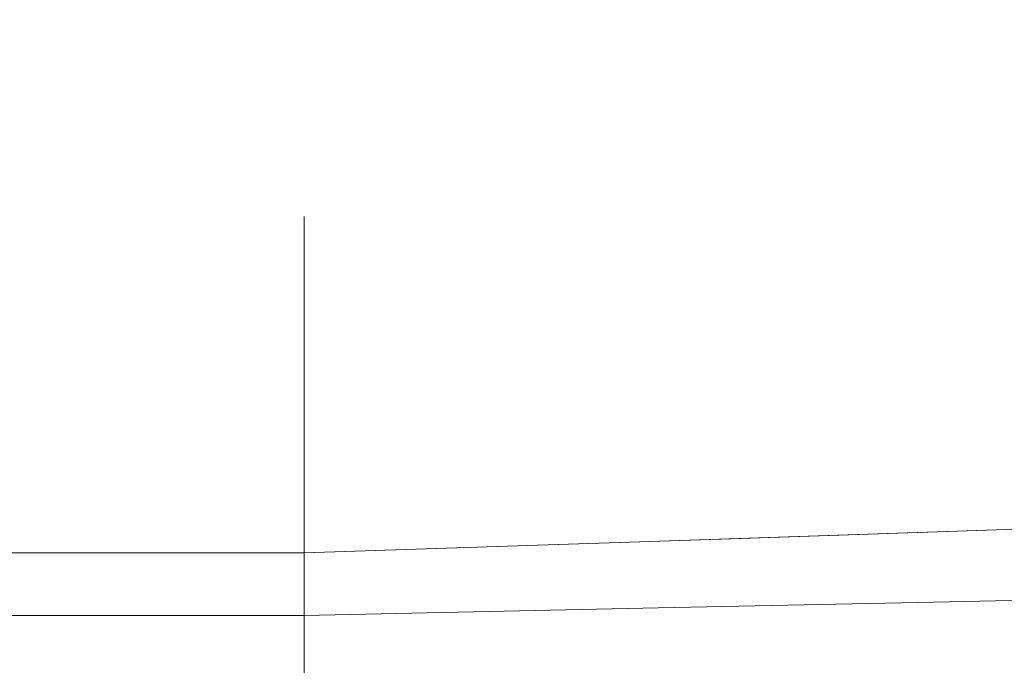
# Model space of a CAD drawing. Units: inches. Extents: x 0 to 204, y 0 to 264.
# Drawn here: x 103 to 103, y 165 to 166 of the extents above; entities that cross this region are included whole.
import ezdxf

# ---------------------------------------------------------------- set-up
doc = ezdxf.new("R2010")
doc.units = ezdxf.units.IN
doc.header["$MEASUREMENT"] = 0
doc.layers.get('0').update_dxf_attribs({"color": 10})

# ---------------------------------------------------------------- blocks, each defined once
blk = doc.blocks.new('TABOUR-B6-3D')
at = {"lineweight": 18}
for points in [[(-7.75, -7.75, 2.777), (7.75, -7.75, 2.777), (7.75, 7.75, 2.777), (-7.75, 7.75, 2.777)], [(-7.75, -7.75, 0.277), (-7.75, 7.75, 0.277), (7.75, 7.75, 0.277), (7.75, -7.75, 0.277)]]:
    blk.add_3dface(points, dxfattribs=at)
for points, invisible_edges in [([(6.33411, 7.25633, 0.20276), (6.33411, 7.25409, 0.15386), (-6.33411, 7.25409, 0.15386), (-6.33411, 7.25633, 0.20276)], 10), ([(-6.33411, 7.25633, 0.20276), (-6.33411, 7.24584, 0.25057), (6.33411, 7.24584, 0.25057), (6.33411, 7.25633, 0.20276)], 10), ([(6.33411, 7.21288, 0.06599), (6.33411, 7.23927, 0.10721), (6.54762, 7.2591, 0.14455)], 14), ([(6.33411, 7.25633, 0.20276), (6.54762, 7.2591, 0.14455), (6.33411, 7.25409, 0.15386)], 3), ([(6.33411, 7.23927, 0.10721), (6.33411, 7.25409, 0.15386), (6.54762, 7.2591, 0.14455)], 14), ([(6.33411, 7.25633, 0.20276), (6.33411, 7.24584, 0.25057), (6.62418, 7.20575, 0.27364)], 14), ([(-6.33411, 7.23927, 0.10721), (-6.33411, 7.25409, 0.15386), (6.33411, 7.25409, 0.15386), (6.33411, 7.23927, 0.10721)], 10), ([(-6.33411, 7.24584, 0.25057), (-6.33411, 7.22334, 0.29403), (6.33411, 7.22334, 0.29403), (6.33411, 7.24584, 0.25057)], 10), ([(6.48961, 7.18666, 0.32131), (6.33411, 7.24584, 0.25057), (6.33411, 7.22334, 0.29403)], 13), ([(-6.33411, 7.21288, 0.06599), (-6.33411, 7.23927, 0.10721), (6.33411, 7.23927, 0.10721), (6.33411, 7.21288, 0.06599)], 10), ([(-6.33411, 7.22334, 0.29403), (-6.33411, 7.19035, 0.33019), (6.33411, 7.19035, 0.33019), (6.33411, 7.22334, 0.29403)], 10), ([(6.33411, 7.19035, 0.33019), (6.48961, 7.18666, 0.32131), (6.33411, 7.22334, 0.29403)], 3), ([(6.73709, 7.21454, -0.07899), (6.75753, 7.0995, -0.16468), (6.50478, 7.09111, -0.06638)], 13), ([(-6.33411, 7.17672, 0.033), (-6.33411, 7.21288, 0.06599), (6.33411, 7.21288, 0.06599), (6.33411, 7.17672, 0.033)], 10), ([(6.57292, 7.21285, 0.01825), (6.33411, 7.17672, 0.033), (6.33411, 7.21288, 0.06599)], 13), ([(6.33411, 7.13326, 0.01049), (6.33411, 7.17672, 0.033), (6.57292, 7.21285, 0.01825)], 14), ([(6.66211, 7.06064, 0.29085), (6.81021, 7.06383, 0.25347), (6.62418, 7.20575, 0.27364)], 14), ([(-6.33411, 7.19035, 0.33019), (-6.33411, 7.14912, 0.35658), (6.33411, 7.14912, 0.35658), (6.33411, 7.19035, 0.33019)], 10), ([(6.33411, 7.14912, 0.35658), (6.48961, 7.18666, 0.32131), (6.33411, 7.19035, 0.33019)], 3), ([(6.66211, 7.06064, 0.29085), (6.48961, 7.18666, 0.32131), (6.51401, 7.05745, 0.32823)], 3), ([(-6.33411, 7.13326, 0.01049), (-6.33411, 7.17672, 0.033), (6.33411, 7.17672, 0.033), (6.33411, 7.13326, 0.01049)], 10), ([(-6.33411, 7.14912, 0.35658), (-6.33411, 7.10247, 0.3714), (6.33411, 7.10247, 0.3714), (6.33411, 7.14912, 0.35658)], 10), ([(6.33411, 7.10247, 0.3714), (6.51401, 7.05745, 0.32823), (6.33411, 7.14912, 0.35658)], 3), ([(-6.33411, 7.08545), (-6.33411, 7.13326, 0.01049), (6.33411, 7.13326, 0.01049), (6.33411, 7.08545)], 2), ([(6.33411, 7.08545), (6.33411, 7.13326, 0.01049), (6.50478, 7.09111, -0.06638)], 2), ([(-6.33411, 7.10247, 0.3714), (-6.33411, 7.05357, 0.37364), (6.33411, 7.05357, 0.37364), (6.33411, 7.10247, 0.3714)], 8), ([(6.33411, 7.10247, 0.3714), (6.33411, 7.05357, 0.37364), (6.51401, 7.05745, 0.32823)], 12), ([(6.54582, 7.09247, -0.08234), (6.75753, 7.0995, -0.16468), (6.66443, 7.00309, -0.07572)], 14), ([(6.53254, 6.98543, -0.01013), (6.33411, 7.08545), (6.54582, 7.09247, -0.08234)], 13), ([(-6.33411, 7.03655, 0.00224), (-6.33411, 7.08545), (6.33411, 7.08545), (6.33411, 7.03655, 0.00224)], 8), ([(6.33411, 7.03655, 0.00224), (6.33411, 7.08545), (6.53254, 6.98543, -0.01013)], 14), ([(6.51401, 7.05745, 0.32823), (6.53524, 6.93828, 0.2976), (6.66211, 7.06064, 0.29085)], 3), ([(6.71233, 6.97075, 0.26602), (6.81021, 7.06383, 0.25347), (6.66211, 7.06064, 0.29085)], 13), ([(6.33411, 7.00576, 0.36315), (6.51401, 7.05745, 0.32823), (6.33411, 7.05357, 0.37364)], 1), ([(6.33411, 6.9623, 0.34064), (6.51401, 7.05745, 0.32823), (6.33411, 7.00576, 0.36315)], 3), ([(-6.33411, 7.05357, 0.37364), (-6.33411, 7.00576, 0.36315), (6.33411, 7.00576, 0.36315), (6.33411, 7.05357, 0.37364)], 2), ([(-6.33411, 6.9899, 0.01706), (-6.33411, 7.03655, 0.00224), (6.33411, 7.03655, 0.00224), (6.33411, 6.9899, 0.01706)], 10), ([(6.33411, 7.03655, 0.00224), (6.53254, 6.98543, -0.01013), (6.33411, 6.9899, 0.01706)], 3)]:
    blk.add_3dface(points, dxfattribs=dict(at, invisible_edges=invisible_edges))

msp = doc.modelspace()

# ---------------------------------------------------------------- linework, layer by layer
at = {"lineweight": 18, "invisible_edges": 15}
for points in [[(102.90045, 165.99642, 32.54923), (102.44888, 166.17862, 32.61361), (103.29973, 165.50407, 32.30882)], [(103.29973, 165.50407, 32.30882), (102.44888, 166.17862, 32.61361), (102.71405, 165.81338, 32.40119)], [(103.20321, 165.42285, 32.07768), (102.71405, 165.97757, 32.40119), (102.14969, 166.14661, 32.3315)], [(102.14969, 166.14661, 32.3315), (102.90522, 165.51698, 31.98508), (103.20321, 165.42285, 32.07768)], [(103.13562, 165.60125, 22.79064), (102.94292, 165.98634, 24.39007), (101.90408, 165.91145, 22.83873)], [(102.94292, 165.98634, 24.39007), (103.13562, 165.60125, 22.79064), (104.06817, 165.56086, 23.92681)], [(103.20321, 165.25866, 32.07768), (102.71405, 165.81338, 32.40119), (102.14969, 165.98242, 32.3315)], [(102.14969, 165.98242, 32.3315), (102.90522, 165.35279, 31.98508), (103.20321, 165.25866, 32.07768)], [(102.71405, 165.97757, 32.40119), (103.27873, 165.51228, 32.19184), (103.29973, 165.66826, 32.30882)], [(103.27873, 165.51228, 32.19184), (102.71405, 165.97757, 32.40119), (103.20321, 165.42285, 32.07768)], [(102.40154, 165.43327, 20.67666), (103.13562, 165.60125, 22.79064), (101.90408, 165.91145, 22.83873)], [(103.05532, 165.63851, 22.65971), (103.14989, 165.80848, 23.76886), (103.1554, 165.8818, 23.26866)], [(103.1554, 165.8818, 23.26866), (103.08024, 165.75631, 22.30597), (103.05532, 165.63851, 22.65971)], [(103.22334, 165.87941, 4.93677), (103.10562, 165.62784, 5.80503), (103.1288, 165.73166, 6.04655)], [(103.22334, 165.87941, 4.93677), (103.20781, 165.79172, 4.63321), (103.10562, 165.62784, 5.80503)], [(103.4776, 165.77626, 26.28054), (103.25838, 165.88009, 26.16619), (103.30512, 165.64719, 25.59205)], [(103.04235, 165.60973, 7.15929), (102.97286, 165.59603, 8.68149), (103.12309, 165.86712, 7.19742)], [(103.04235, 165.60973, 7.15929), (103.12309, 165.86712, 7.19742), (103.12126, 165.77877, 6.57993)], [(103.20781, 165.79172, 4.63321), (103.276, 165.85506, 3.49298), (103.12372, 165.59025, 5.08783)], [(103.13795, 165.54295, 4.38299), (103.12372, 165.59025, 5.08783), (103.276, 165.85506, 3.49298)], [(103.13795, 165.54295, 4.38299), (103.276, 165.85506, 3.49298), (103.26427, 165.78266, 3.21074)], [(103.26474, 165.6589, 24.95698), (103.33036, 165.83762, 25.64388), (103.24259, 165.62672, 24.99257)], [(103.14989, 165.80848, 23.76886), (103.06932, 165.60178, 23.37513), (103.19034, 165.83507, 24.65862)], [(103.06932, 165.60178, 23.37513), (103.0835, 165.56286, 24.12053), (103.19034, 165.83507, 24.65862)], [(103.18291, 165.77449, 24.9979), (103.19034, 165.83507, 24.65862), (103.0835, 165.56286, 24.12053)], [(103.25554, 165.70221, 23.77479), (103.31253, 165.83533, 24.49863), (103.22731, 165.60811, 23.84101)], [(103.22731, 165.60811, 23.84101), (103.31253, 165.83533, 24.49863), (103.30298, 165.79533, 24.67021)], [(103.01609, 165.69849, 21.05368), (103.0228, 165.82626, 20.129), (102.957, 165.64503, 19.90722)], [(103.10827, 165.64032, 18.73983), (103.0228, 165.82626, 20.129), (103.23825, 165.69068, 19.90984)], [(102.98142, 165.24055, 23.8727), (101.51629, 165.81098, 24.57242), (101.56068, 165.41298, 22.93463)], [(102.71405, 165.81338, 32.40119), (103.27873, 165.34809, 32.19184), (103.29973, 165.50407, 32.30882)], [(103.27873, 165.34809, 32.19184), (102.71405, 165.81338, 32.40119), (103.20321, 165.25866, 32.07768)], [(103.2505, 165.6494, 24.32194), (103.31728, 165.81515, 25.17851), (103.23161, 165.58455, 24.40288)], [(103.31728, 165.81515, 25.17851), (103.26474, 165.6589, 24.95698), (103.23161, 165.58455, 24.40288)], [(103.31728, 165.81515, 25.17851), (103.2505, 165.6494, 24.32194), (103.30298, 165.79533, 24.67021)], [(103.06932, 165.60178, 23.37513), (103.14989, 165.80848, 23.76886), (103.05532, 165.63851, 22.65971)], [(103.42133, 165.81003, 23.93629), (103.27484, 165.75184, 23.44649), (103.39154, 165.63427, 23.0461)], [(103.53439, 165.65785, 23.38551), (103.42133, 165.81003, 23.93629), (103.39154, 165.63427, 23.0461)], [(103.10562, 165.62784, 5.80503), (103.20781, 165.79172, 4.63321), (103.12372, 165.59025, 5.08783)], [(103.2505, 165.6494, 24.32194), (103.22731, 165.60811, 23.84101), (103.30298, 165.79533, 24.67021)], [(103.13251, 165.47885, 4.0158), (103.13795, 165.54295, 4.38299), (103.26427, 165.78266, 3.21074)], [(103.04235, 165.60973, 7.15929), (103.12126, 165.77877, 6.57993), (103.1288, 165.73166, 6.04655)], [(103.4776, 165.77626, 26.28054), (103.30512, 165.64719, 25.59205), (103.44132, 165.40557, 24.79046)], [(103.12791, 165.60361, 24.99929), (103.18291, 165.77449, 24.9979), (103.0835, 165.56286, 24.12053)], [(103.52969, 165.7483, 27.01664), (103.49981, 165.77276, 25.96121), (103.36654, 165.4335, 25.29765)], [(102.98309, 165.52264, 21.73117), (103.08315, 165.74266, 23.10489), (102.90285, 165.75834, 22.6408)], [(103.08024, 165.75631, 22.30597), (103.01609, 165.69849, 21.05368), (102.94942, 165.51363, 20.844)], [(102.98931, 165.54147, 21.69561), (103.08024, 165.75631, 22.30597), (102.94942, 165.51363, 20.844)], [(103.08024, 165.75631, 22.30597), (102.98931, 165.54147, 21.69561), (103.05532, 165.63851, 22.65971)], [(103.08315, 165.74266, 23.10489), (103.15912, 165.56822, 22.31097), (103.27484, 165.75184, 23.44649)], [(103.15912, 165.56822, 22.31097), (103.39154, 165.63427, 23.0461), (103.27484, 165.75184, 23.44649)], [(103.32744, 165.26522, 25.72457), (103.52969, 165.7483, 27.01664), (103.34873, 165.35288, 25.52754)], [(103.32744, 165.26522, 25.72457), (103.5317, 165.70979, 27.4269), (103.52969, 165.7483, 27.01664)], [(103.52969, 165.7483, 27.01664), (103.36654, 165.4335, 25.29765), (103.34873, 165.35288, 25.52754)], [(102.98309, 165.52264, 21.73117), (103.15912, 165.56822, 22.31097), (103.08315, 165.74266, 23.10489)], [(103.10769, 165.4436, 21.56935), (103.22236, 165.73759, 22.59099), (103.12871, 165.45338, 22.07688)], [(103.22236, 165.73759, 22.59099), (103.23184, 165.67283, 23.19259), (103.12871, 165.45338, 22.07688)], [(103.27571, 165.69576, 25.61926), (103.19292, 165.52991, 25.07043), (103.28107, 165.73803, 25.40796)], [(103.01283, 165.48841, 6.93877), (103.04235, 165.60973, 7.15929), (103.1288, 165.73166, 6.04655)], [(103.10562, 165.62784, 5.80503), (103.01283, 165.48841, 6.93877), (103.1288, 165.73166, 6.04655)], [(103.04129, 165.73216, 21.41651), (103.11057, 165.67913, 21.6413), (103.06819, 165.63947, 21.28271)], [(103.27659, 165.66402, 8.3595), (103.49708, 165.56358, 8.72277), (103.50615, 165.73058, 7.04251)], [(103.57284, 165.72672, 28.44374), (103.44588, 165.48412, 27.06839), (103.39225, 165.32071, 27.04938)], [(102.98948, 165.72006, 9.21198), (102.97286, 165.59603, 8.68149), (102.91103, 165.53925, 9.69875)], [(103.12691, 165.60075, 9.86756), (103.12824, 165.66942, 8.84528), (102.98948, 165.72006, 9.21198)], [(102.94167, 165.70709, 18.95618), (102.89558, 165.5536, 19.02828), (102.957, 165.64503, 19.90722)], [(103.25268, 165.70765, 25.79261), (103.13959, 165.69759, 25.57978), (103.15699, 165.55354, 25.24008)], [(103.25268, 165.70765, 25.79261), (103.15699, 165.55354, 25.24008), (103.22437, 165.61842, 25.43255)], [(103.22437, 165.61842, 25.43255), (103.27571, 165.69576, 25.61926), (103.25268, 165.70765, 25.79261)], [(103.32744, 165.26522, 25.72457), (103.44588, 165.48412, 27.06839), (103.5317, 165.70979, 27.4269)], [(102.90642, 165.70332, 18.03964), (103.10827, 165.64032, 18.73983), (103.02308, 165.60334, 17.47053)], [(103.11057, 165.67913, 21.6413), (103.16622, 165.70333, 22.02037), (103.13202, 165.64943, 21.62985)], [(103.16232, 165.62502, 21.80392), (103.13202, 165.64943, 21.62985), (103.16622, 165.70333, 22.02037)], [(103.16622, 165.70333, 22.02037), (103.18406, 165.66229, 22.06617), (103.16232, 165.62502, 21.80392)], [(103.25554, 165.70221, 23.77479), (103.22731, 165.60811, 23.84101), (103.17645, 165.50734, 23.08096)], [(103.17645, 165.50734, 23.08096), (103.23184, 165.67283, 23.19259), (103.25554, 165.70221, 23.77479)], [(102.94558, 165.60115, 16.2896), (102.87117, 165.69956, 17.12309), (103.02308, 165.60334, 17.47053)], [(102.94942, 165.51363, 20.844), (103.01609, 165.69849, 21.05368), (102.92027, 165.52584, 19.94061)], [(103.01609, 165.69849, 21.05368), (102.957, 165.64503, 19.90722), (102.92027, 165.52584, 19.94061)], [(103.27571, 165.69576, 25.61926), (103.22437, 165.61842, 25.43255), (103.19292, 165.52991, 25.07043)], [(102.97379, 165.59446, 15.29503), (102.81591, 165.69367, 15.68655), (102.94558, 165.60115, 16.2896)], [(103.06819, 165.63947, 21.28271), (103.03971, 165.58587, 20.89577), (103.0176, 165.6922, 21.12958)], [(103.31256, 165.65243, 27.57662), (103.02106, 165.69264, 27.5526), (103.17728, 165.63448, 27.62462)], [(103.23825, 165.69068, 19.90984), (103.26397, 165.59906, 18.85491), (103.10827, 165.64032, 18.73983)], [(103.23825, 165.69068, 19.90984), (103.39164, 165.67498, 20.25056), (103.26397, 165.59906, 18.85491)], [(103.39164, 165.67498, 20.25056), (103.54072, 165.69309, 20.86247), (103.51589, 165.60455, 19.92035)], [(102.9557, 165.62659, 14.25), (102.93206, 165.59796, 13.02793), (102.78946, 165.68044, 13.53342)], [(103.31256, 165.65243, 27.57662), (103.57929, 165.60254, 27.48923), (103.46537, 165.68052, 27.47711)], [(103.10457, 165.62932, 21.39819), (103.06819, 165.63947, 21.28271), (103.11057, 165.67913, 21.6413)], [(103.13202, 165.64943, 21.62985), (103.10457, 165.62932, 21.39819), (103.11057, 165.67913, 21.6413)], [(103.23893, 165.67867, 3.0079), (103.42446, 165.60838, 2.91323), (103.27343, 165.4803, 3.61776)], [(103.12871, 165.45338, 22.07688), (103.23184, 165.67283, 23.19259), (103.17645, 165.50734, 23.08096)], [(103.42158, 165.56527, 19.07924), (103.26397, 165.59906, 18.85491), (103.39164, 165.67498, 20.25056)], [(103.42158, 165.56527, 19.07924), (103.39164, 165.67498, 20.25056), (103.51589, 165.60455, 19.92035)], [(102.84167, 165.66715, 12.23463), (102.93206, 165.59796, 13.02793), (102.97777, 165.58007, 11.94222)], [(103.12824, 165.66942, 8.84528), (103.12691, 165.60075, 9.86756), (103.27659, 165.66402, 8.3595)], [(103.27873, 165.51228, 32.19184), (103.98161, 165.01615, 32.01824), (103.29973, 165.66826, 32.30882)], [(103.29973, 165.66826, 32.30882), (103.98161, 165.01615, 32.01824), (103.64123, 165.60477, 32.30168)], [(103.33075, 165.55055, 9.63332), (103.27659, 165.66402, 8.3595), (103.12691, 165.60075, 9.86756)], [(103.16232, 165.62502, 21.80392), (103.18406, 165.66229, 22.06617), (103.17516, 165.65726, 22.01531)], [(103.49708, 165.56358, 8.72277), (103.27659, 165.66402, 8.3595), (103.33075, 165.55055, 9.63332)], [(103.0256, 165.58859, 10.84581), (102.88217, 165.65684, 11.22694), (102.97777, 165.58007, 11.94222)], [(103.26296, 165.65582, 27.32037), (103.19132, 165.53194, 27.23793), (103.02106, 165.5755, 27.31471)], [(103.23161, 165.58455, 24.40288), (103.26474, 165.6589, 24.95698), (103.13734, 165.32229, 23.8565)], [(103.26296, 165.65582, 27.32037), (103.42825, 165.656, 27.2214), (103.19132, 165.53194, 27.23793)], [(103.4854, 165.49444, 22.46767), (103.53439, 165.65785, 23.38551), (103.39154, 165.63427, 23.0461)], [(103.03971, 165.58587, 20.89577), (103.00789, 165.54782, 20.56382), (102.9939, 165.65223, 20.84266)], [(103.17728, 165.63448, 27.62462), (103.35163, 165.50835, 27.5947), (103.31256, 165.65243, 27.57662)], [(103.57929, 165.60254, 27.48923), (103.31256, 165.65243, 27.57662), (103.50247, 165.51091, 27.55608)], [(102.85584, 165.50317, 10.71324), (102.92268, 165.64653, 10.21925), (102.91103, 165.53925, 9.69875)], [(103.12691, 165.60075, 9.86756), (102.92268, 165.64653, 10.21925), (103.0256, 165.58859, 10.84581)], [(103.13202, 165.64943, 21.62985), (103.11195, 165.58168, 21.27853), (103.10457, 165.62932, 21.39819)], [(103.11195, 165.58168, 21.27853), (103.13202, 165.64943, 21.62985), (103.14002, 165.6084, 21.56915)], [(103.30512, 165.64719, 25.59205), (103.12791, 165.60361, 24.99929), (103.23066, 165.41514, 24.55068)], [(103.16232, 165.62502, 21.80392), (103.14002, 165.6084, 21.56915), (103.13202, 165.64943, 21.62985)], [(103.15149, 165.41518, 23.23727), (103.22731, 165.60811, 23.84101), (103.2505, 165.6494, 24.32194)], [(103.15149, 165.41518, 23.23727), (103.2505, 165.6494, 24.32194), (103.23161, 165.58455, 24.40288)], [(103.44132, 165.40557, 24.79046), (103.30512, 165.64719, 25.59205), (103.23066, 165.41514, 24.55068)], [(102.92027, 165.52584, 19.94061), (102.957, 165.64503, 19.90722), (102.89558, 165.5536, 19.02828)], [(103.02308, 165.60334, 17.47053), (103.10827, 165.64032, 18.73983), (103.19324, 165.56098, 17.75303)], [(103.10827, 165.64032, 18.73983), (103.26397, 165.59906, 18.85491), (103.19324, 165.56098, 17.75303)], [(103.06932, 165.60178, 23.37513), (103.05532, 165.63851, 22.65971), (102.97544, 165.4364, 22.24119)], [(102.98931, 165.54147, 21.69561), (102.97544, 165.4364, 22.24119), (103.05532, 165.63851, 22.65971)], [(103.08304, 165.58819, 21.11333), (103.03971, 165.58587, 20.89577), (103.06819, 165.63947, 21.28271)], [(103.06819, 165.63947, 21.28271), (103.10457, 165.62932, 21.39819), (103.08304, 165.58819, 21.11333)], [(103.02106, 165.59796, 27.66044), (103.20078, 165.5058, 27.63331), (103.17728, 165.63448, 27.62462)], [(103.15912, 165.56822, 22.31097), (103.29415, 165.45451, 21.90525), (103.39154, 165.63427, 23.0461)], [(103.16057, 165.43573, 24.66252), (103.24514, 165.63409, 25.02009), (103.19292, 165.52991, 25.07043)], [(103.29415, 165.45451, 21.90525), (103.4854, 165.49444, 22.46767), (103.39154, 165.63427, 23.0461)], [(102.93206, 165.59796, 13.02793), (102.9557, 165.62659, 14.25), (103.0863, 165.54485, 12.57587)], [(103.12372, 165.59025, 5.08783), (102.99154, 165.38251, 6.63927), (103.10562, 165.62784, 5.80503)], [(103.01283, 165.48841, 6.93877), (103.10562, 165.62784, 5.80503), (102.99154, 165.38251, 6.63927)], [(103.11195, 165.58168, 21.27853), (103.08304, 165.58819, 21.11333), (103.10457, 165.62932, 21.39819)], [(103.16232, 165.62502, 21.80392), (103.145, 165.57304, 21.58604), (103.14002, 165.6084, 21.56915)], [(103.145, 165.57304, 21.58604), (103.16232, 165.62502, 21.80392), (103.15156, 165.61709, 21.72747)], [(103.15699, 165.55354, 25.24008), (103.19292, 165.52991, 25.07043), (103.22437, 165.61842, 25.43255)], [(102.96803, 165.51267, 8.17295), (102.97286, 165.59603, 8.68149), (103.04235, 165.60973, 7.15929)], [(103.01283, 165.48841, 6.93877), (102.96803, 165.51267, 8.17295), (103.04235, 165.60973, 7.15929)], [(103.14002, 165.6084, 21.56915), (103.145, 165.57304, 21.58604), (103.10917, 165.5301, 21.15193)], [(103.14002, 165.6084, 21.56915), (103.10917, 165.5301, 21.15193), (103.11195, 165.58168, 21.27853)], [(103.22731, 165.60811, 23.84101), (103.15149, 165.41518, 23.23727), (103.17645, 165.50734, 23.08096)], [(103.42446, 165.60838, 2.91323), (103.38548, 165.39954, 3.80911), (103.27343, 165.4803, 3.61776)], [(103.38548, 165.39954, 3.80911), (103.42446, 165.60838, 2.91323), (103.56771, 165.53293, 3.03236)], [(103.13562, 165.60125, 22.79064), (102.40154, 165.43327, 20.67666), (103.96378, 165.19878, 21.58281)], [(103.09115, 165.55375, 15.97909), (102.94558, 165.60115, 16.2896), (103.02308, 165.60334, 17.47053)], [(102.97379, 165.59446, 15.29503), (102.94558, 165.60115, 16.2896), (103.09115, 165.55375, 15.97909)], [(102.97544, 165.4364, 22.24119), (102.99046, 165.39831, 22.99772), (103.06932, 165.60178, 23.37513)], [(102.99046, 165.39831, 22.99772), (103.0835, 165.56286, 24.12053), (103.06932, 165.60178, 23.37513)], [(103.19324, 165.56098, 17.75303), (103.19268, 165.53043, 16.76096), (103.02308, 165.60334, 17.47053)], [(103.02308, 165.60334, 17.47053), (103.19268, 165.53043, 16.76096), (103.09115, 165.55375, 15.97909)], [(103.0256, 165.58859, 10.84581), (103.23474, 165.52127, 10.89753), (103.12691, 165.60075, 9.86756)], [(103.23474, 165.52127, 10.89753), (103.33075, 165.55055, 9.63332), (103.12691, 165.60075, 9.86756)], [(102.80827, 165.59624, 21.44921), (102.88246, 165.35416, 20.41645), (102.98309, 165.52264, 21.73117)], [(102.97286, 165.59603, 8.68149), (102.90157, 165.4407, 9.18874), (102.91103, 165.53925, 9.69875)], [(102.97286, 165.59603, 8.68149), (102.96803, 165.51267, 8.17295), (102.90157, 165.4407, 9.18874)], [(102.97777, 165.58007, 11.94222), (102.93206, 165.59796, 13.02793), (103.0863, 165.54485, 12.57587)], [(103.26397, 165.59906, 18.85491), (103.38017, 165.50988, 17.92364), (103.19324, 165.56098, 17.75303)], [(103.38017, 165.50988, 17.92364), (103.26397, 165.59906, 18.85491), (103.42158, 165.56527, 19.07924)], [(103.15063, 165.56544, 14.25), (102.97379, 165.59446, 15.29503), (103.09115, 165.55375, 15.97909)], [(102.98744, 165.28699, 6.00803), (103.12372, 165.59025, 5.08783), (103.13795, 165.54295, 4.38299)], [(102.99154, 165.38251, 6.63927), (103.12372, 165.59025, 5.08783), (102.98744, 165.28699, 6.00803)], [(103.23474, 165.52127, 10.89753), (103.0256, 165.58859, 10.84581), (102.97777, 165.58007, 11.94222)], [(103.00789, 165.54782, 20.56382), (103.03971, 165.58587, 20.89577), (103.0622, 165.54907, 20.83428)], [(103.03971, 165.58587, 20.89577), (103.08304, 165.58819, 21.11333), (103.0622, 165.54907, 20.83428)], [(103.0622, 165.54907, 20.83428), (103.08304, 165.58819, 21.11333), (103.09091, 165.54396, 21.01214)], [(103.11195, 165.58168, 21.27853), (103.09091, 165.54396, 21.01214), (103.08304, 165.58819, 21.11333)], [(103.11195, 165.58168, 21.27853), (103.10917, 165.5301, 21.15193), (103.09091, 165.54396, 21.01214)], [(103.23161, 165.58455, 24.40288), (103.12092, 165.31133, 23.3244), (103.15149, 165.41518, 23.23727)], [(103.12092, 165.31133, 23.3244), (103.23161, 165.58455, 24.40288), (103.13734, 165.32229, 23.8565)], [(103.23474, 165.52127, 10.89753), (102.97777, 165.58007, 11.94222), (103.0863, 165.54485, 12.57587)], [(103.10769, 165.4436, 21.56935), (103.05048, 165.35024, 20.86553), (103.12796, 165.57692, 21.43963)], [(103.10917, 165.5301, 21.15193), (103.145, 165.57304, 21.58604), (103.12796, 165.57692, 21.43963)], [(103.00789, 165.54782, 20.56382), (102.97361, 165.50839, 20.20192), (102.94652, 165.57229, 20.26881)], [(103.10891, 165.39102, 21.1574), (103.15912, 165.56822, 22.31097), (102.98309, 165.52264, 21.73117)], [(103.09115, 165.55375, 15.97909), (103.26012, 165.50303, 15.43104), (103.15063, 165.56544, 14.25)], [(103.29415, 165.45451, 21.90525), (103.15912, 165.56822, 22.31097), (103.10891, 165.39102, 21.1574)], [(103.42158, 165.56527, 19.07924), (103.52284, 165.45303, 17.64175), (103.38017, 165.50988, 17.92364)], [(102.99744, 165.32713, 23.83239), (103.0835, 165.56286, 24.12053), (102.99046, 165.39831, 22.99772)], [(103.3289, 165.48804, 16.77831), (103.19268, 165.53043, 16.76096), (103.19324, 165.56098, 17.75303)], [(103.19324, 165.56098, 17.75303), (103.38017, 165.50988, 17.92364), (103.3289, 165.48804, 16.77831)], [(103.45952, 165.5614, 21.28014), (103.29797, 165.50877, 21.24125), (103.27267, 165.55502, 21.36755)], [(103.27267, 165.55502, 21.36755), (103.48197, 165.53621, 21.39867), (103.45952, 165.5614, 21.28014)], [(103.29797, 165.50877, 21.24125), (103.45952, 165.5614, 21.28014), (103.46213, 165.51047, 21.14401)], [(103.33075, 165.55055, 9.63332), (103.48115, 165.47726, 10.0995), (103.49708, 165.56358, 8.72277)], [(103.21662, 165.51005, 13.10991), (103.0863, 165.54485, 12.57587), (103.17395, 165.55812, 14.25)], [(102.92027, 165.52584, 19.94061), (102.89558, 165.5536, 19.02828), (102.82717, 165.36724, 18.77735)], [(103.05916, 165.50881, 21.28899), (103.27267, 165.55502, 21.36755), (103.29797, 165.50877, 21.24125)], [(103.34923, 165.50167, 21.49664), (103.27267, 165.55502, 21.36755), (103.05916, 165.55226, 21.42576)], [(103.08686, 165.54525, 25.01075), (103.12124, 165.44812, 24.80273), (103.15699, 165.55354, 25.24008)], [(103.09115, 165.55375, 15.97909), (103.19268, 165.53043, 16.76096), (103.26012, 165.50303, 15.43104)], [(103.15699, 165.55354, 25.24008), (103.12124, 165.44812, 24.80273), (103.19292, 165.52991, 25.07043)], [(103.33075, 165.55055, 9.63332), (103.23474, 165.52127, 10.89753), (103.48115, 165.47726, 10.0995)], [(103.48197, 165.53621, 21.39867), (103.27267, 165.55502, 21.36755), (103.34923, 165.50167, 21.49664)], [(102.97361, 165.50839, 20.20192), (103.00789, 165.54782, 20.56382), (103.00881, 165.4983, 20.30804)], [(103.00789, 165.54782, 20.56382), (103.0622, 165.54907, 20.83428), (103.04707, 165.50542, 20.56937)], [(103.00881, 165.4983, 20.30804), (103.00789, 165.54782, 20.56382), (103.04707, 165.50542, 20.56937)], [(103.0622, 165.54907, 20.83428), (103.07739, 165.48512, 20.76927), (103.04707, 165.50542, 20.56937)], [(103.0622, 165.54907, 20.83428), (103.09091, 165.54396, 21.01214), (103.07739, 165.48512, 20.76927)], [(102.98931, 165.54147, 21.69561), (102.94942, 165.51363, 20.844), (102.90618, 165.36663, 20.94508)], [(102.97544, 165.4364, 22.24119), (102.98931, 165.54147, 21.69561), (102.90618, 165.36663, 20.94508)], [(102.98744, 165.28699, 6.00803), (103.13795, 165.54295, 4.38299), (103.02609, 165.27902, 5.0237)], [(103.34923, 165.50167, 21.49664), (103.05916, 165.54177, 21.47357), (103.21466, 165.48258, 21.54431)], [(103.10917, 165.5301, 21.15193), (103.07739, 165.48512, 20.76927), (103.09091, 165.54396, 21.01214)], [(103.0863, 165.54485, 12.57587), (103.21662, 165.51005, 13.10991), (103.25097, 165.49403, 11.98234)], [(103.0863, 165.54485, 12.57587), (103.25097, 165.49403, 11.98234), (103.23474, 165.52127, 10.89753)], [(103.36654, 165.4335, 25.29765), (103.38299, 165.53978, 24.80433), (103.2511, 165.22728, 23.93757)], [(103.34923, 165.50167, 21.49664), (103.57523, 165.46053, 21.43064), (103.48197, 165.53621, 21.39867)], [(103.3556, 165.44316, 27.22887), (103.44864, 165.53866, 27.13636), (103.49373, 165.42545, 27.13765)], [(103.56788, 165.42944, 24.78436), (103.42221, 165.31513, 23.96316), (103.38299, 165.53978, 24.80433)], [(102.97372, 165.47141, 19.98914), (102.92282, 165.53233, 19.98188), (102.97361, 165.50839, 20.20192)], [(102.97372, 165.47141, 19.98914), (102.94089, 165.44967, 19.70856), (102.92282, 165.53233, 19.98188)], [(103.26012, 165.50303, 15.43104), (103.19268, 165.53043, 16.76096), (103.3289, 165.48804, 16.77831)], [(103.3556, 165.44316, 27.22887), (103.22259, 165.42676, 27.29627), (103.23485, 165.53308, 27.22075)], [(103.5, 165.3245, 3.97625), (103.38548, 165.39954, 3.80911), (103.56771, 165.53293, 3.03236)], [(102.82717, 165.36724, 18.77735), (102.85843, 165.35057, 19.77534), (102.92027, 165.52584, 19.94061)], [(102.85843, 165.35057, 19.77534), (102.94942, 165.51363, 20.844), (102.92027, 165.52584, 19.94061)], [(103.07739, 165.48512, 20.76927), (103.10917, 165.5301, 21.15193), (103.08076, 165.49658, 20.86395)], [(103.16057, 165.43573, 24.66252), (103.19292, 165.52991, 25.07043), (103.12124, 165.44812, 24.80273)], [(102.98309, 165.52264, 21.73117), (102.88246, 165.35416, 20.41645), (103.10891, 165.39102, 21.1574)], [(103.48115, 165.47726, 10.0995), (103.23474, 165.52127, 10.89753), (103.41571, 165.45205, 11.34878)], [(103.25097, 165.49403, 11.98234), (103.41571, 165.45205, 11.34878), (103.23474, 165.52127, 10.89753)], [(102.90522, 165.51698, 31.98508), (103.61802, 164.87627, 31.72761), (103.20321, 165.42285, 32.07768)], [(102.90522, 165.51698, 31.98508), (103.14702, 165.1222, 31.66082), (103.61802, 164.87627, 31.72761)], [(102.96803, 165.51267, 8.17295), (102.83625, 165.24805, 9.28141), (102.90157, 165.4407, 9.18874)], [(102.83625, 165.24805, 9.28141), (102.96803, 165.51267, 8.17295), (102.89476, 165.27866, 8.13758)], [(102.94942, 165.51363, 20.844), (102.85843, 165.35057, 19.77534), (102.90618, 165.36663, 20.94508)], [(102.96803, 165.51267, 8.17295), (103.01283, 165.48841, 6.93877), (102.89476, 165.27866, 8.13758)], [(103.20321, 165.42285, 32.07768), (103.9599, 164.74904, 31.81708), (103.27873, 165.51228, 32.19184)], [(103.29797, 165.50877, 21.24125), (103.46213, 165.51047, 21.14401), (103.22982, 165.38704, 21.15663)], [(103.98161, 165.01615, 32.01824), (103.27873, 165.51228, 32.19184), (103.9599, 164.74904, 31.81708)], [(103.53534, 165.37805, 27.45515), (103.50247, 165.51091, 27.55608), (103.40338, 165.4186, 27.57197)], [(102.97361, 165.50839, 20.20192), (103.00881, 165.4983, 20.30804), (102.97372, 165.47141, 19.98914)], [(103.04707, 165.50542, 20.56937), (103.02973, 165.46598, 20.30746), (103.00881, 165.4983, 20.30804)], [(103.02106, 165.41087, 27.64806), (103.22284, 165.38642, 27.60572), (103.20078, 165.5058, 27.63331)], [(103.04707, 165.50542, 20.56937), (103.04793, 165.44356, 20.41209), (103.02973, 165.46598, 20.30746)], [(103.07739, 165.48512, 20.76927), (103.04793, 165.44356, 20.41209), (103.04707, 165.50542, 20.56937)], [(103.29797, 165.50877, 21.24125), (103.22982, 165.38704, 21.15663), (103.05916, 165.42918, 21.23349)], [(103.09249, 165.30893, 22.36832), (103.09724, 165.35362, 22.08138), (103.17645, 165.50734, 23.08096)], [(103.09249, 165.30893, 22.36832), (103.17645, 165.50734, 23.08096), (103.15149, 165.41518, 23.23727)], [(103.17645, 165.50734, 23.08096), (103.09724, 165.35362, 22.08138), (103.12871, 165.45338, 22.07688)], [(103.21662, 165.51005, 13.10991), (103.36899, 165.49694, 14.25), (103.36595, 165.45728, 12.60364)], [(103.25097, 165.49403, 11.98234), (103.21662, 165.51005, 13.10991), (103.36595, 165.45728, 12.60364)], [(103.22284, 165.38642, 27.60572), (103.40338, 165.4186, 27.57197), (103.35163, 165.50835, 27.5947)], [(103.38017, 165.50988, 17.92364), (103.52284, 165.45303, 17.64175), (103.3289, 165.48804, 16.77831)], [(103.21466, 165.48258, 21.54431), (103.38716, 165.35656, 21.51386), (103.34923, 165.50167, 21.49664)], [(103.4815, 165.43121, 15.89505), (103.34562, 165.50427, 14.25), (103.26012, 165.50303, 15.43104)], [(103.4815, 165.43121, 15.89505), (103.26012, 165.50303, 15.43104), (103.3289, 165.48804, 16.77831)], [(103.27873, 165.34809, 32.19184), (103.98161, 164.85196, 32.01824), (103.29973, 165.50407, 32.30882)], [(103.29973, 165.50407, 32.30882), (103.98161, 164.85196, 32.01824), (103.64123, 165.44058, 32.30168)], [(103.57523, 165.46053, 21.43064), (103.34923, 165.50167, 21.49664), (103.53526, 165.35975, 21.47647)], [(103.00881, 165.4983, 20.30804), (103.00282, 165.45149, 20.06247), (102.97372, 165.47141, 19.98914)], [(103.00881, 165.4983, 20.30804), (103.02973, 165.46598, 20.30746), (103.00282, 165.45149, 20.06247)], [(103.36595, 165.45728, 12.60364), (103.36899, 165.49694, 14.25), (103.4691, 165.43557, 13.3448)], [(102.94089, 165.44967, 19.70856), (102.91609, 165.42083, 19.41502), (102.89913, 165.49236, 19.69496)], [(103.41571, 165.45205, 11.34878), (103.25097, 165.49403, 11.98234), (103.36595, 165.45728, 12.60364)], [(103.4854, 165.49444, 22.46767), (103.29415, 165.45451, 21.90525), (103.4234, 165.30188, 21.21889)], [(102.99154, 165.38251, 6.63927), (102.89476, 165.27866, 8.13758), (103.01283, 165.48841, 6.93877)], [(103.52284, 165.45303, 17.64175), (103.4815, 165.43121, 15.89505), (103.3289, 165.48804, 16.77831)], [(103.07739, 165.48512, 20.76927), (103.05716, 165.45641, 20.57611), (103.04793, 165.44356, 20.41209)], [(103.05916, 165.44505, 21.57958), (103.23906, 165.35337, 21.55124), (103.21466, 165.48258, 21.54431)], [(103.27343, 165.4803, 3.61776), (103.17703, 165.278, 4.63536), (103.13251, 165.47885, 4.0158)], [(103.38548, 165.39954, 3.80911), (103.17703, 165.278, 4.63536), (103.27343, 165.4803, 3.61776)], [(103.32744, 165.26522, 25.72457), (103.28287, 165.10325, 25.94317), (103.44588, 165.48412, 27.06839)], [(103.39225, 165.32071, 27.04938), (103.44588, 165.48412, 27.06839), (103.28287, 165.10325, 25.94317)], [(102.97372, 165.47141, 19.98914), (102.97719, 165.43332, 19.8167), (102.94089, 165.44967, 19.70856)], [(103.00282, 165.45149, 20.06247), (102.97719, 165.43332, 19.8167), (102.97372, 165.47141, 19.98914)], [(103.00282, 165.45149, 20.06247), (103.02973, 165.46598, 20.30746), (103.01718, 165.41686, 20.06506)], [(103.04793, 165.44356, 20.41209), (103.01718, 165.41686, 20.06506), (103.02973, 165.46598, 20.30746)], [(103.41571, 165.45205, 11.34878), (103.36595, 165.45728, 12.60364), (103.5306, 165.40492, 12.26225)], [(103.36595, 165.45728, 12.60364), (103.4691, 165.43557, 13.3448), (103.5306, 165.40492, 12.26225)], [(102.88853, 165.40129, 19.16025), (102.87544, 165.45239, 19.40803), (102.91609, 165.42083, 19.41502)], [(102.97719, 165.43332, 19.8167), (103.00282, 165.45149, 20.06247), (103.01718, 165.41686, 20.06506)], [(103.09724, 165.35362, 22.08138), (103.03978, 165.27716, 21.17414), (103.12871, 165.45338, 22.07688)], [(103.03978, 165.27716, 21.17414), (103.10769, 165.4436, 21.56935), (103.12871, 165.45338, 22.07688)], [(103.23815, 165.26751, 20.59549), (103.29415, 165.45451, 21.90525), (103.10891, 165.39102, 21.1574)], [(103.4234, 165.30188, 21.21889), (103.29415, 165.45451, 21.90525), (103.23815, 165.26751, 20.59549)], [(102.94089, 165.44967, 19.70856), (102.96669, 165.39664, 19.58773), (102.91609, 165.42083, 19.41502)], [(102.97719, 165.43332, 19.8167), (102.96669, 165.39664, 19.58773), (102.94089, 165.44967, 19.70856)], [(103.11262, 165.33689, 24.26396), (103.12124, 165.44812, 24.80273), (103.03414, 165.3929, 24.44173)], [(103.11262, 165.33689, 24.26396), (103.16057, 165.43573, 24.66252), (103.12124, 165.44812, 24.80273)], [(103.04793, 165.44356, 20.41209), (103.02704, 165.38955, 20.14512), (103.01718, 165.41686, 20.06506)], [(103.02704, 165.38955, 20.14512), (103.04793, 165.44356, 20.41209), (103.03356, 165.41625, 20.28826)], [(103.05048, 165.35024, 20.86553), (103.10769, 165.4436, 21.56935), (103.03978, 165.27716, 21.17414)], [(103.35856, 165.36362, 27.30607), (103.22259, 165.42676, 27.29627), (103.3556, 165.44316, 27.22887)], [(103.35856, 165.36362, 27.30607), (103.3556, 165.44316, 27.22887), (103.49373, 165.42545, 27.13765)], [(102.83167, 165.13561, 20.9235), (102.97544, 165.4364, 22.24119), (102.90618, 165.36663, 20.94508)], [(102.97544, 165.4364, 22.24119), (102.83167, 165.13561, 20.9235), (102.89948, 165.24135, 21.8658)], [(102.89948, 165.24135, 21.8658), (102.99046, 165.39831, 22.99772), (102.97544, 165.4364, 22.24119)], [(103.16057, 165.43573, 24.66252), (103.11262, 165.33689, 24.26396), (103.17327, 165.42623, 24.24437)], [(103.8594, 164.8367, 19.2388), (102.40154, 165.43327, 20.67666), (102.86926, 165.04138, 18.4789)], [(102.97719, 165.43332, 19.8167), (102.99247, 165.37004, 19.7359), (102.96669, 165.39664, 19.58773)], [(103.01718, 165.41686, 20.06506), (102.99247, 165.37004, 19.7359), (102.97719, 165.43332, 19.8167)], [(103.22259, 165.42676, 27.29627), (103.20174, 165.35311, 27.37787), (103.02106, 165.4323, 27.32401)], [(103.36654, 165.4335, 25.29765), (103.2511, 165.22728, 23.93757), (103.23658, 165.14951, 24.22892)], [(103.36654, 165.4335, 25.29765), (103.23658, 165.14951, 24.22892), (103.34873, 165.35288, 25.52754)], [(103.10339, 165.26914, 23.8702), (103.17327, 165.42623, 24.24437), (103.11262, 165.33689, 24.26396)], [(103.22259, 165.42676, 27.29627), (103.35856, 165.36362, 27.30607), (103.20174, 165.35311, 27.37787)], [(103.57906, 165.35462, 27.18622), (103.35856, 165.36362, 27.30607), (103.49373, 165.42545, 27.13765)], [(102.9288, 165.36207, 19.16652), (102.88853, 165.40129, 19.16025), (102.91609, 165.42083, 19.41502)], [(102.91609, 165.42083, 19.41502), (102.96669, 165.39664, 19.58773), (102.9288, 165.36207, 19.16652)], [(103.20321, 165.42285, 32.07768), (103.61802, 164.87627, 31.72761), (103.9599, 164.74904, 31.81708)], [(103.05048, 165.35024, 20.86553), (102.98513, 165.25735, 20.05169), (103.03356, 165.41625, 20.28826)], [(102.99247, 165.37004, 19.7359), (103.01718, 165.41686, 20.06506), (103.02704, 165.38955, 20.14512)], [(103.08315, 165.14936, 23.10489), (103.23066, 165.41514, 24.55068), (102.99744, 165.32713, 23.83239)], [(103.06071, 165.19923, 22.46273), (103.09249, 165.30893, 22.36832), (103.15149, 165.41518, 23.23727)], [(103.12092, 165.31133, 23.3244), (103.06071, 165.19923, 22.46273), (103.15149, 165.41518, 23.23727)], [(103.23066, 165.41514, 24.55068), (103.08315, 165.14936, 23.10489), (103.27484, 165.15854, 23.44649)], [(103.40338, 165.4186, 27.57197), (103.22284, 165.38642, 27.60572), (103.34093, 165.34737, 27.509)], [(103.44132, 165.40557, 24.79046), (103.23066, 165.41514, 24.55068), (103.27484, 165.15854, 23.44649)], [(103.53534, 165.37805, 27.45515), (103.40338, 165.4186, 27.57197), (103.34093, 165.34737, 27.509)], [(101.56068, 165.41298, 22.93463), (101.85442, 165.06165, 21.58093), (102.98142, 165.24055, 23.8727)], [(103.27484, 165.15854, 23.44649), (103.42133, 165.21672, 23.93629), (103.44132, 165.40557, 24.79046)], [(102.88853, 165.40129, 19.16025), (102.9288, 165.36207, 19.16652), (102.87819, 165.37251, 18.91419)], [(102.99046, 165.39831, 22.99772), (102.89948, 165.24135, 21.8658), (102.86301, 165.11885, 21.94141)], [(102.99046, 165.39831, 22.99772), (102.86301, 165.11885, 21.94141), (102.90285, 165.16504, 22.6408)], [(102.96669, 165.39664, 19.58773), (102.96634, 165.32681, 19.40328), (102.9288, 165.36207, 19.16652)], [(102.96634, 165.32681, 19.40328), (102.96669, 165.39664, 19.58773), (102.99247, 165.37004, 19.7359)], [(103.17703, 165.278, 4.63536), (103.38548, 165.39954, 3.80911), (103.1902, 165.09962, 5.47863)], [(103.1902, 165.09962, 5.47863), (103.38548, 165.39954, 3.80911), (103.44828, 165.08816, 5.13259)], [(103.44828, 165.08816, 5.13259), (103.38548, 165.39954, 3.80911), (103.5, 165.3245, 3.97625)], [(103.38948, 165.29902, 21.14729), (103.48258, 165.39542, 21.05832), (103.52751, 165.2828, 21.05738)], [(103.00372, 165.30032, 20.30021), (103.10891, 165.39102, 21.1574), (102.88246, 165.35416, 20.41645)], [(103.23815, 165.26751, 20.59549), (103.10891, 165.39102, 21.1574), (103.00372, 165.30032, 20.30021)], [(103.03414, 165.3929, 24.44173), (103.04681, 165.23933, 23.87611), (103.11262, 165.33689, 24.26396)], [(102.99247, 165.37004, 19.7359), (103.02704, 165.38955, 20.14512), (103.00996, 165.37608, 20.00042)], [(103.22284, 165.38642, 27.60572), (103.02106, 165.34692, 27.57506), (103.17953, 165.33383, 27.52167)], [(103.22284, 165.38642, 27.60572), (103.17953, 165.33383, 27.52167), (103.34093, 165.34737, 27.509)], [(103.38948, 165.29902, 21.14729), (103.25759, 165.28135, 21.21287), (103.27087, 165.3884, 21.14066)], [(102.99154, 165.38251, 6.63927), (102.86525, 165.10995, 7.56086), (102.89476, 165.27866, 8.13758)], [(102.86525, 165.10995, 7.56086), (102.99154, 165.38251, 6.63927), (102.98744, 165.28699, 6.00803)], [(103.43161, 165.33503, 27.39482), (103.53534, 165.37805, 27.45515), (103.34093, 165.34737, 27.509)], [(102.87819, 165.37251, 18.91419), (102.9288, 165.36207, 19.16652), (102.89791, 165.31938, 18.7462)], [(102.98636, 165.33591, 19.71258), (102.96634, 165.32681, 19.40328), (102.99247, 165.37004, 19.7359)], [(102.9288, 165.36207, 19.16652), (102.93127, 165.29474, 18.98141), (102.89791, 165.31938, 18.7462)], [(102.93127, 165.29474, 18.98141), (102.9288, 165.36207, 19.16652), (102.96634, 165.32681, 19.40328)], [(103.43161, 165.33503, 27.39482), (103.20174, 165.35311, 27.37787), (103.35856, 165.36362, 27.30607)], [(103.57906, 165.35462, 27.18622), (103.43161, 165.33503, 27.39482), (103.35856, 165.36362, 27.30607)], [(103.26028, 165.2342, 21.5206), (103.43738, 165.26668, 21.48902), (103.38716, 165.35656, 21.51386)], [(102.80576, 165.22543, 19.17649), (103.00372, 165.30032, 20.30021), (102.88246, 165.35416, 20.41645)], [(102.90522, 165.35279, 31.98508), (103.61802, 164.71208, 31.72761), (103.20321, 165.25866, 32.07768)], [(102.90522, 165.35279, 31.98508), (103.14702, 164.95801, 31.66082), (103.61802, 164.71208, 31.72761)], [(103.03978, 165.27716, 21.17414), (102.97134, 165.18611, 20.24298), (103.05048, 165.35024, 20.86553)], [(102.98513, 165.25735, 20.05169), (103.05048, 165.35024, 20.86553), (102.97134, 165.18611, 20.24298)], [(103.17953, 165.33383, 27.52167), (103.02106, 165.33761, 27.43185), (103.20174, 165.35311, 27.37787)], [(103.09724, 165.35362, 22.08138), (103.09249, 165.30893, 22.36832), (103.0274, 165.19923, 21.49489)], [(103.03978, 165.27716, 21.17414), (103.09724, 165.35362, 22.08138), (103.0274, 165.19923, 21.49489)], [(103.05916, 165.25822, 21.56365), (103.26028, 165.2342, 21.5206), (103.23906, 165.35337, 21.55124)], [(103.34093, 165.34737, 27.509), (103.17953, 165.33383, 27.52167), (103.20174, 165.35311, 27.37787)], [(103.20174, 165.35311, 27.37787), (103.43161, 165.33503, 27.39482), (103.34093, 165.34737, 27.509)], [(103.34873, 165.35288, 25.52754), (103.23658, 165.14951, 24.22892), (103.24971, 165.12924, 24.77623)], [(103.24971, 165.12924, 24.77623), (103.32744, 165.26522, 25.72457), (103.34873, 165.35288, 25.52754)], [(103.20321, 165.25866, 32.07768), (103.9599, 164.58486, 31.81708), (103.27873, 165.34809, 32.19184)], [(103.98161, 164.85196, 32.01824), (103.27873, 165.34809, 32.19184), (103.9599, 164.58486, 31.81708)], [(103.04681, 165.23933, 23.87611), (103.10339, 165.26914, 23.8702), (103.11262, 165.33689, 24.26396)], [(102.93915, 165.25557, 19.1369), (102.93127, 165.29474, 18.98141), (102.96634, 165.32681, 19.40328)]]:
    msp.add_3dface(points, dxfattribs=at)

# ---------------------------------------------------------------- block references
msp.add_blockref('TABOUR-B6-3D', (96.72505, 158.29593, 21.223))

doc.saveas('drawing.dxf')
